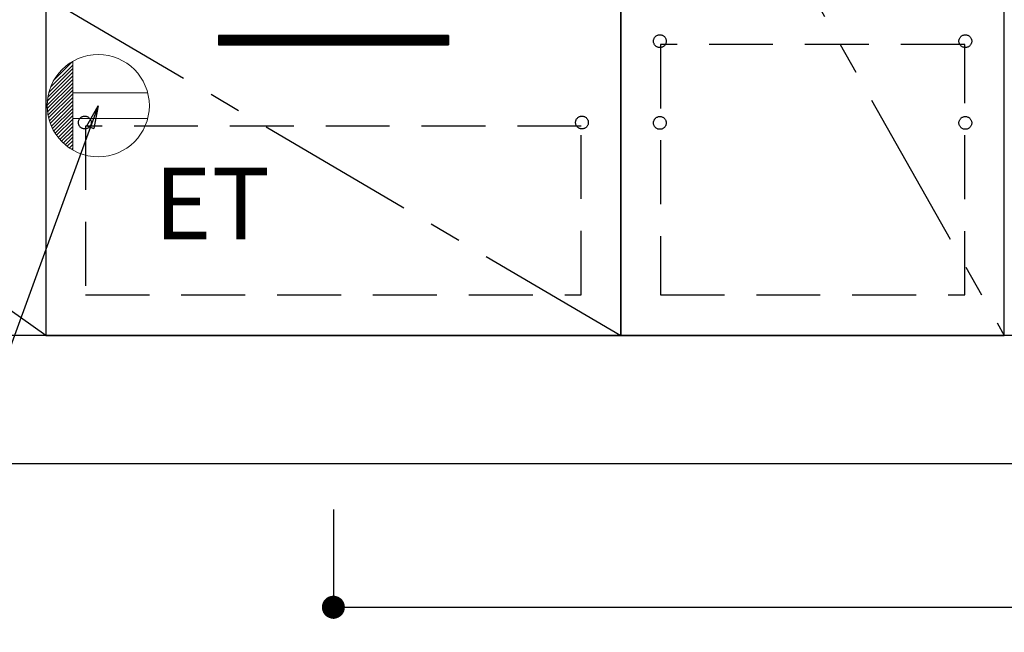
# Model space of a CAD drawing. Extents: x 0 to 26473, y -25 to 8845.
# Drawn here: x 16485 to 17255, y 2035 to 2515 of the extents above; entities that cross this region are included whole.
import ezdxf

# ---------------------------------------------------------------- set-up
doc = ezdxf.new("R2010")
doc.units = 0
doc.header["$LTSCALE"] = 50
doc.header["$MEASUREMENT"] = 0
doc.linetypes.add('CENTER', pattern=[2, 1.25, -0.25, 0.25, -0.25])
doc.linetypes.add('HIDDEN', pattern=[0.375, 0.25, -0.125])
doc.layers.get('0').update_dxf_attribs({"linetype": 'CONTINUOUS'})
doc.layers.get('DEFPOINTS').update_dxf_attribs({"color": 146, "linetype": 'CONTINUOUS'})
for name, color, linetype in [('111-壁仕上', 3, 'CONTINUOUS'), ('120-キャビネット（外）', 7, 'CONTINUOUS'), ('121-キャビネット（中）', 253, 'HIDDEN'), ('122-扉', 6, 'CONTINUOUS'), ('123-扉向き', 231, 'CENTER'), ('160-文字', 254, 'CONTINUOUS'), ('166-寸法B', 11, 'CONTINUOUS')]:
    doc.layers.add(name, color=color, linetype=linetype)
doc.styles.add('KH001', font='txt')
doc.styles.add('ＭＳ ゴシック', font='txt', dxfattribs={"height": 10})
doc.dimstyles.new('KH1xx030', dxfattribs={"dimscale": 30, "dimtxt": 2, "dimasz": 0.6, "dimexe": 0.3, "dimexo": 1.2, "dimgap": 0.5, "dimtad": 3, "dimdec": 1, "dimdsep": 46, "dimlunit": 6, "dimtxsty": 'KH001', "dimblk": 'DOT', "dimcen": 1, "dimdle": 1, "dimclrd": 256, "dimclre": 256, "dimclrt": 256, "dimadec": 0, "dimazin": 0, "dimtfac": 1, "dimtdec": 1, "dimtix": 1, "dimtmove": 2, "dimatfit": 3, "dimldrblk": 'CLOSEDBLANK', "dimfxl": 1, "dimtolj": 1, "dimtzin": 0, "dimlwd": -1, "dimlwe": -1, "dimarcsym": 0})

# ---------------------------------------------------------------- blocks, each defined once
blk = doc.blocks.new('_Dot')
at = {"color": 0, "linetype": 'ByBlock', "lineweight": -2}
blk.add_line((-0.5, 0), (-1, 0), dxfattribs=at)
at = {"color": 0, "linetype": 'ByBlock', "const_width": 0.5}
blk.add_lwpolyline([(-0.25, 0, 1), (0.25, 0, 1)], format="xyb", close=True, dxfattribs=at)
blk = doc.blocks.new('*D55')
at = {"layer": '166-寸法B', "transparency": 16777216}
for p, q in [((15736.06, 2131.49), (15736.06, 1780.49)), ((18024.06, 2131.49), (18024.06, 1780.49)), ((15754.06, 1789.49), (18006.06, 1789.49))]:
    blk.add_line(p, q, dxfattribs=at)
at = {"layer": 'DEFPOINTS', "color": 0, "transparency": 16777216}
for p in [(15736.06, 2167.49), (18024.06, 2167.49), (18024.06, 1789.49)]:
    blk.add_point(p, dxfattribs=at)
at = {"layer": '166-寸法B', "transparency": 16777216, "xscale": 18, "yscale": 18, "zscale": 18, "rotation": 180}
blk.add_blockref('_Dot', (15736.06, 1789.49), dxfattribs=at)
at = {"layer": '166-寸法B', "transparency": 16777216, "xscale": 18, "yscale": 18, "zscale": 18}
blk.add_blockref('_Dot', (18024.06, 1789.49), dxfattribs=at)
at = {"layer": '166-寸法B', "transparency": 16777216, "insert": (16880.06, 1838.3), "char_height": 60, "attachment_point": 5, "style": 'KH001'}
blk.add_mtext('\\A1;2,288', dxfattribs=at)
blk = doc.blocks.new('_ClosedBlank')
at = {"color": 0, "linetype": 'ByBlock', "lineweight": -2}
for p, q in [((-1, 0.167), (0, 0)), ((-1, 0.167), (-1, -0.167)), ((0, 0), (-1, -0.167))]:
    blk.add_line(p, q, dxfattribs=at)
blk = doc.blocks.new('*D62')
at = {"layer": '166-寸法B', "transparency": 16777216}
for p, q in [((15733.06, 2131.49), (15733.06, 1586.4)), ((18024.06, 2131.49), (18024.06, 1586.4)), ((15751.06, 1595.4), (18006.06, 1595.4))]:
    blk.add_line(p, q, dxfattribs=at)
at = {"layer": 'DEFPOINTS', "color": 0, "transparency": 16777216}
for p in [(15733.06, 2167.49), (18024.06, 2167.49), (18024.06, 1595.4)]:
    blk.add_point(p, dxfattribs=at)
at = {"layer": '166-寸法B', "transparency": 16777216, "xscale": 18, "yscale": 18, "zscale": 18, "rotation": 180}
blk.add_blockref('_Dot', (15733.06, 1595.4), dxfattribs=at)
at = {"layer": '166-寸法B', "transparency": 16777216, "xscale": 18, "yscale": 18, "zscale": 18}
blk.add_blockref('_Dot', (18024.06, 1595.4), dxfattribs=at)
at = {"layer": '166-寸法B', "transparency": 16777216, "insert": (16878.56, 1644.2), "char_height": 60, "attachment_point": 5, "style": 'KH001'}
blk.add_mtext('\\A1;2,291', dxfattribs=at)
blk = doc.blocks.new('ｺﾝｾﾝﾄ')
at = {"layer": '160-文字', "color": 4, "linetype": 'Continuous', "lineweight": 20}
for p, q in [((-37.25, 14.58), (-20, 31.82)), ((-34.62, 20.03), (-20.03, 34.62)), ((-20, 34.64), (-20, -34.64)), ((-39.85, 3.49), (-20, 23.34)), ((-39.43, 6.74), (-20, 26.17)), ((-38.63, 10.36), (-20, 29)), ((-40, 0.51), (-20, 20.51)), ((-39.94, -2.25), (-20, 17.68)), ((-39.7, -4.85), (-20, 14.85)), ((-39.33, -7.3), (-20, 12.03)), ((-38.82, -9.63), (-20, 9.2)), ((38.73, 10), (-20, 10)), ((-38.21, -11.84), (-20, 6.37)), ((-37.49, -13.95), (-20, 3.54)), ((-36.68, -15.96), (-20, 0.71)), ((-35.78, -17.89), (-20, -2.12)), ((-34.79, -19.74), (-20, -4.94)), ((-33.73, -21.5), (-20, -7.77)), ((-32.59, -23.19), (-20, -10.6)), ((-31.38, -24.81), (-20, -13.43)), ((38.73, -10), (-20, -10)), ((-30.09, -26.35), (-20, -16.26)), ((-28.74, -27.82), (-20, -19.09)), ((-27.31, -29.23), (-20, -21.92)), ((-25.81, -30.56), (-20, -24.74)), ((-24.24, -31.82), (-20, -27.57)), ((-22.6, -33), (-20, -30.4)), ((-20.89, -34.11), (-20, -33.23))]:
    blk.add_line(p, q, dxfattribs=at)
blk.add_circle((0, 0), 40, dxfattribs=at)
blk = doc.blocks.new('*D174')
at = {"layer": '166-寸法B', "transparency": 16777216}
for p, q in [((16730.06, 2131.49), (16730.06, 2045.9)), ((18024.06, 2131.49), (18024.06, 2045.9)), ((16748.06, 2054.9), (18006.06, 2054.9))]:
    blk.add_line(p, q, dxfattribs=at)
at = {"layer": 'DEFPOINTS', "color": 0, "transparency": 16777216}
for p in [(16730.06, 2167.49), (18024.06, 2167.49), (18024.06, 2054.9)]:
    blk.add_point(p, dxfattribs=at)
at = {"layer": '166-寸法B', "transparency": 16777216, "xscale": 18, "yscale": 18, "zscale": 18, "rotation": 180}
blk.add_blockref('_Dot', (16730.06, 2054.9), dxfattribs=at)
at = {"layer": '166-寸法B', "transparency": 16777216, "xscale": 18, "yscale": 18, "zscale": 18}
blk.add_blockref('_Dot', (18024.06, 2054.9), dxfattribs=at)
at = {"layer": '166-寸法B', "transparency": 16777216, "insert": (17377.06, 2103.71), "char_height": 60, "attachment_point": 5, "style": 'KH001'}
blk.add_mtext('\\A1;1,294', dxfattribs=at)

msp = doc.modelspace()

# ---------------------------------------------------------------- hatches: boundary and pattern name
at = {"layer": '122-扉'}
h = msp.add_hatch(dxfattribs=at)
h.set_pattern_fill('ANSI31', color=256, style=0)
h.set_pattern_definition([(135, (198070.64116, -2541.96228), (0.08838834765, 0.08838834765), [])])
h.paths.add_polyline_path([(16820.06, 2502.49), (16640.06, 2502.49), (16640.06, 2494.99), (16820.06, 2494.99)])
edge = h.paths.add_edge_path()
edge.add_line((16820.06, 2494.99), (16489.65, 2494.99))

# ---------------------------------------------------------------- linework, layer by layer
at = {"layer": '111-壁仕上', "ltscale": 2}
msp.add_line((14998.79, 2167.49), (18024.06, 2167.49), dxfattribs=at)
at = {"layer": '120-キャビネット（外）', "color": 6}
for points in [[(15755.06, 2987.49), (16505.06, 2987.49), (16505.06, 2267.49), (15755.06, 2267.49)], [(16955.06, 2267.49), (17255.06, 2267.49), (17255.06, 2987.49), (16955.06, 2987.49)], [(17255.06, 2800.49), (16955.06, 2800.49), (16955.06, 2267.49), (17255.06, 2267.49)], [(16955.06, 2532.49), (16505.06, 2532.49), (16505.06, 2267.49), (16955.06, 2267.49)], [(18024.06, 2267.49), (15755.06, 2267.49), (15755.06, 2167.49), (18024.06, 2167.49)]]:
    msp.add_lwpolyline(points, close=True, dxfattribs=at)
at = {"layer": '121-キャビネット（中）', "color": 13, "ltscale": 4}
for points in [[(17224.06, 2495.39), (16986.06, 2495.39), (16986.06, 2299.39), (17224.06, 2299.39)], [(16924.06, 2431.49), (16536.06, 2431.49), (16536.06, 2299.49), (16924.06, 2299.49)]]:
    msp.add_lwpolyline(points, close=True, dxfattribs=at)
for centre in [(16985.56, 2497.99), (16985.56, 2497.99), (17224.56, 2497.99), (17224.56, 2497.99), (16535.56, 2434.29), (16535.56, 2434.29), (16924.56, 2434.29), (16985.56, 2433.99), (16985.56, 2433.99), (17224.56, 2433.99), (17224.56, 2433.99)]:
    msp.add_circle(centre, 5, dxfattribs=at)
at = {"layer": '122-扉'}
for p, q in [((16820.06, 2502.49), (16640.06, 2502.49)), ((16640.06, 2502.49), (16640.06, 2494.99)), ((16820.06, 2502.49), (16820.06, 2494.99)), ((16640.06, 2494.99), (16820.06, 2494.99))]:
    msp.add_line(p, q, dxfattribs=at)
at = {"layer": '123-扉向き', "ltscale": 2}
for p, q in [((15755.06, 2800.79), (16505.06, 2267.79)), ((16955.06, 2800.49), (17255.06, 2267.49)), ((16505.06, 2532.49), (16955.06, 2267.49))]:
    msp.add_line(p, q, dxfattribs=at)

# ---------------------------------------------------------------- block references
at = {"layer": '160-文字'}
msp.add_blockref('ｺﾝｾﾝﾄ', (16546.06, 2447.49), dxfattribs=at)

# ---------------------------------------------------------------- texts
at = {"layer": '160-文字', "color": 4, "lineweight": 0, "insert": (16589.75, 2398.93), "char_height": 56, "attachment_point": 1, "line_spacing_factor": 0.782827, "style": 'ＭＳ ゴシック'}
msp.add_mtext('ET', dxfattribs=at)

# ---------------------------------------------------------------- dimensions: what is measured, and where the dimension line sits
at = {"layer": '166-寸法B'}
dim = msp.add_linear_dim(base=(18024.06, 1595.4), p1=(15733.06, 2167.49), p2=(18024.06, 2167.49), angle=180, dimstyle='KH1xx030', dxfattribs=at)
dim.commit()
dim.dimension.update_dxf_attribs({"geometry": '*D62', "text_midpoint": (16878.56, 1644.2)})
for base, p1, picture, middle in [((18024.06, 1789.49), (15736.06, 2167.49), '*D55', (16880.06, 1838.3)), ((18024.06, 2054.9), (16730.06, 2167.49), '*D174', (17377.06, 2103.71))]:
    dim = msp.add_linear_dim(base=base, p1=p1, p2=(18024.06, 2167.49), dimstyle='KH1xx030', dxfattribs=at)
    dim.commit()
    dim.dimension.update_dxf_attribs({"geometry": picture, "text_midpoint": middle})

# ---------------------------------------------------------------- leaders
at = {"layer": '160-文字', "annotation_type": 0, "has_hookline": 1, "hookline_direction": 1, "text_width": 1319.09}
msp.add_leader([(16546.06, 2447.49), (16061.43, 1118.59), (16043.43, 1118.59)], dimstyle='KH1xx030', override={"dimgap": 0.5, "dimtad": 1}, dxfattribs=at)

doc.saveas('drawing.dxf')
